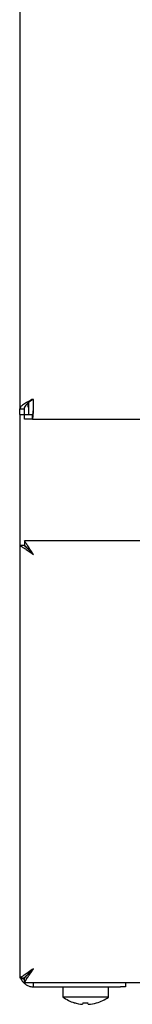
# Model space of a CAD drawing. Units: millimetres. Extents: x 5 to 415, y 5 to 292.
# Drawn here: x 33 to 35, y 74 to 95 of the extents above; entities that cross this region are included whole.
import ezdxf

# ---------------------------------------------------------------- set-up
doc = ezdxf.new("R2010")
doc.units = ezdxf.units.MM

msp = doc.modelspace()

# ---------------------------------------------------------------- linework, layer by layer
at = {"color": 7, "linetype": 'Continuous', "lineweight": 25}
for p, q in [((32.773, 126.382), (32.773, 86.442)), ((32.963, 86.319), (32.963, 86.583)), ((33.063, 86.637), (33.027, 86.637)), ((32.773, 86.442), (32.863, 86.442)), ((32.773, 86.326), (32.773, 86.442)), ((32.863, 86.442), (32.863, 86.326)), ((32.948, 86.479), (32.948, 86.554)), ((32.963, 86.479), (32.948, 86.479)), ((32.773, 86.326), (32.863, 86.326)), ((32.773, 86.326), (32.773, 83.587)), ((32.863, 86.326), (32.963, 86.326)), ((32.87, 86.229), (32.87, 86.319)), ((33.037, 86.319), (32.87, 86.319)), ((33.037, 86.229), (32.87, 86.229)), ((33.037, 86.229), (33.037, 86.319)), ((33.037, 86.229), (122.508, 86.229)), ((32.773, 83.587), (32.863, 83.587)), ((32.773, 83.587), (32.773, 74.531)), ((32.87, 83.684), (32.87, 83.594)), ((122.675, 83.684), (32.87, 83.684)), ((32.773, 74.531), (32.863, 74.531)), ((32.87, 74.434), (32.87, 74.524)), ((32.87, 74.434), (122.675, 74.434)), ((33.063, 74.344), (33.063, 74.434)), ((34.983, 74.434), (34.983, 74.344)), ((33.063, 74.344), (34.883, 74.344)), ((33.678, 74.344), (33.678, 74.131)), ((34.628, 74.131), (34.628, 74.344)), ((34.983, 74.344), (34.883, 74.344)), ((34.628, 74.131), (33.678, 74.131)), ((33.914, 74.013), (33.914, 74.011)), ((34.094, 74.012), (34.088, 73.979)), ((34.207, 73.979), (34.201, 74.011)), ((34.382, 74.008), (34.381, 74.01)), ((34.088, 73.979), (34.088, 73.979)), ((34.207, 73.979), (34.207, 73.978))]:
    msp.add_line(p, q, dxfattribs=at)
at = {"color": 7, "linetype": 'Continuous', "lineweight": 25, "flags": 128}
for points in [[(33.063, 83.394), (33.063, 83.394)], [(33.063, 74.724), (33.063, 74.724)]]:
    msp.add_lwpolyline(points, dxfattribs=at)
at = {"color": 7, "linetype": 'Continuous', "lineweight": 25}
for centre, radius, start, end in [((34.153, 74.774), 0.8, 233.5764, 252.6489), ((34.152, 74.784), 0.807, 252.8397, 265.4522), ((34.152, 74.783), 0.807, 252.8321, 265.4486), ((34.153, 74.816), 0.806, 265.8453, 273.4506), ((34.153, 74.815), 0.806, 265.8379, 273.4583), ((34.153, 74.783), 0.807, 273.8497, 286.4622), ((34.153, 74.784), 0.807, 273.8463, 286.4548), ((34.153, 74.774), 0.8, 286.6405, 306.4236)]:
    msp.add_arc(centre, radius, start, end, dxfattribs=at)
for points, knots in [([(33.027, 86.637), (32.988, 86.616), (32.913, 86.575), (32.83, 86.522), (32.781, 86.477), (32.775, 86.453), (32.773, 86.442)], [0, 0, 0, 0, 0.294452, 0.559099, 0.794164, 1, 1, 1, 1]), ([(33.038, 86.637), (33.011, 86.616), (32.96, 86.575), (32.902, 86.522), (32.869, 86.477), (32.864, 86.453), (32.863, 86.442)], [0, 0, 0, 0, 0.299396, 0.565582, 0.798925, 1, 1, 1, 1]), ([(33.037, 86.229), (33.041, 86.234), (33.05, 86.242), (33.056, 86.311), (33.06, 86.414), (33.062, 86.529), (33.062, 86.606), (33.063, 86.637)], [0, 0, 0, 0, 0.212326, 0.425204, 0.639448, 0.85378, 1, 1, 1, 1]), ([(33.037, 86.319), (33.041, 86.322), (33.05, 86.327), (33.056, 86.374), (33.06, 86.45), (33.062, 86.542), (33.062, 86.607), (33.063, 86.637)], [0, 0, 0, 0, 0.183832, 0.395243, 0.60911, 0.82318, 1, 1, 1, 1]), ([(32.773, 83.587), (32.774, 83.584), (32.778, 83.577), (32.805, 83.562), (32.839, 83.545), (32.884, 83.517), (32.956, 83.465), (33.022, 83.421), (33.063, 83.394)], [0, 0, 0, 0, 0.154765, 0.293343, 0.41648, 0.52526, 0.71052, 1, 1, 1, 1]), ([(32.863, 83.587), (32.864, 83.584), (32.867, 83.577), (32.885, 83.562), (32.908, 83.544), (32.941, 83.516), (32.99, 83.465), (33.035, 83.421), (33.063, 83.394)], [0, 0, 0, 0, 0.143761, 0.2741293, 0.3924622, 0.5005875, 0.6930506, 1, 1, 1, 1]), ([(33.063, 83.394), (33.036, 83.433), (32.988, 83.504), (32.928, 83.591), (32.892, 83.652), (32.875, 83.681), (32.871, 83.683), (32.87, 83.684)], [0, 0, 0, 0, 0.281093, 0.510394, 0.703408, 0.896761, 1, 1, 1, 1]), ([(33.063, 83.394), (33.032, 83.425), (32.983, 83.476), (32.923, 83.535), (32.89, 83.575), (32.874, 83.592), (32.871, 83.594), (32.87, 83.594)], [0, 0, 0, 0, 0.342089, 0.562574, 0.740613, 0.919329, 1, 1, 1, 1]), ([(33.063, 74.724), (33.024, 74.698), (32.953, 74.65), (32.866, 74.589), (32.805, 74.553), (32.776, 74.537), (32.773, 74.533), (32.773, 74.531)], [0, 0, 0, 0, 0.281093, 0.510394, 0.703408, 0.896761, 1, 1, 1, 1]), ([(33.063, 74.724), (33.032, 74.694), (32.981, 74.645), (32.922, 74.585), (32.882, 74.551), (32.864, 74.536), (32.863, 74.533), (32.863, 74.531)], [0, 0, 0, 0, 0.342089, 0.562574, 0.740613, 0.919329, 1, 1, 1, 1]), ([(32.87, 74.434), (32.872, 74.436), (32.876, 74.439), (32.889, 74.463), (32.909, 74.496), (32.939, 74.545), (32.992, 74.619), (33.036, 74.685), (33.063, 74.724)], [0, 0, 0, 0, 0.137444, 0.269808, 0.398418, 0.524723, 0.720058, 1, 1, 1, 1]), ([(32.87, 74.524), (32.872, 74.526), (32.876, 74.528), (32.889, 74.544), (32.909, 74.567), (32.94, 74.601), (32.992, 74.653), (33.036, 74.698), (33.063, 74.724)], [0, 0, 0, 0, 0.126823, 0.250918, 0.374675, 0.500505, 0.703036, 1, 1, 1, 1]), ([(32.794, 74.531), (32.795, 74.527), (32.801, 74.496), (32.831, 74.457), (32.875, 74.411), (32.925, 74.377), (32.988, 74.35), (33.037, 74.346), (33.063, 74.344)], [0, 0, 0, 0, 0.0482583, 0.296404, 0.4423154, 0.6073146, 0.7928714, 1, 1, 1, 1]), ([(32.87, 74.491), (32.855, 74.498), (32.833, 74.509), (32.823, 74.526), (32.82, 74.531)], [0, 0, 0, 0, 0.634036, 1, 1, 1, 1])]:
    msp.add_open_spline(points, degree=3, knots=knots, dxfattribs=at)

doc.saveas('drawing.dxf')
